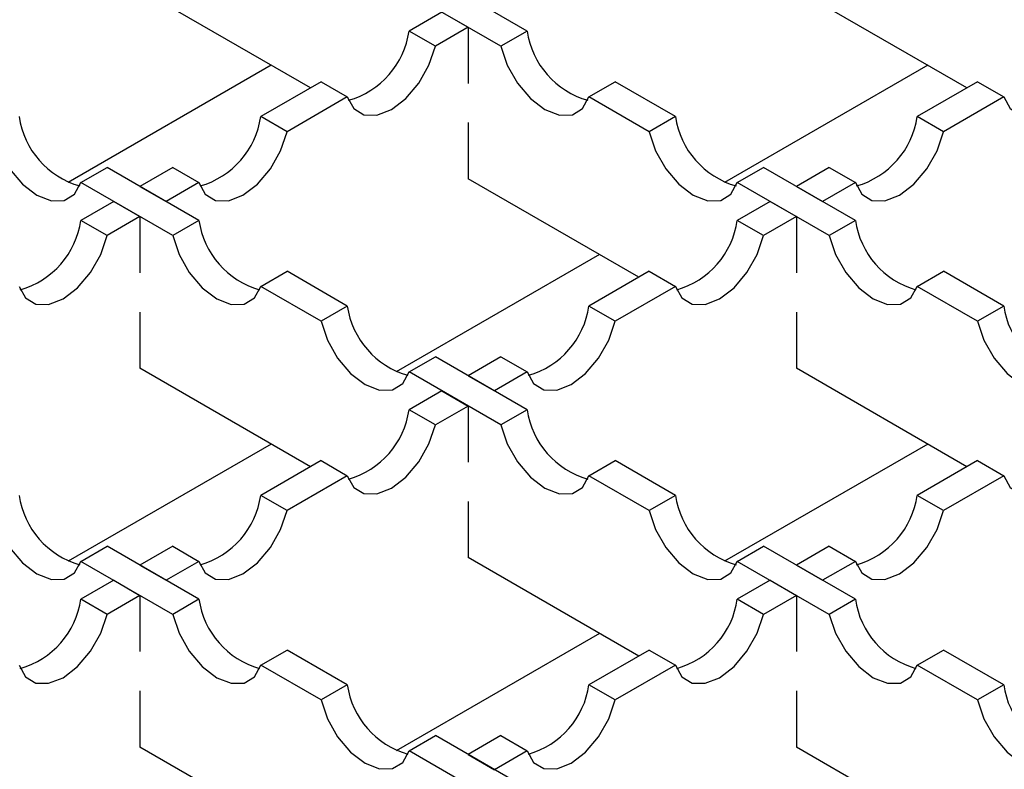
# Model space of a CAD drawing. Units: millimetres. Extents: x 0 to 420, y 0 to 297.
# Drawn here: x 146 to 157, y 55 to 63 of the extents above; entities that cross this region are included whole.
import ezdxf

# ---------------------------------------------------------------- set-up
doc = ezdxf.new("R2010")
doc.units = ezdxf.units.MM

msp = doc.modelspace()

# ---------------------------------------------------------------- linework, layer by layer
at = {"color": 7, "linetype": 'Continuous', "lineweight": 25}
for p, q in [((151.4996, 63.1781), (150.5108, 63.7488)), ((149.166, 62.5652), (147.3283, 63.6258)), ((151.2168, 63.0149), (150.228, 63.5855)), ((156.237, 62.5652), (154.3993, 63.6258)), ((150.5809, 63.3818), (150.228, 63.1781)), ((150.5809, 63.3818), (150.228, 63.1781)), ((150.5809, 63.3818), (150.8638, 63.2186)), ((150.5809, 63.3818), (150.8638, 63.2186)), ((150.8638, 63.2186), (150.5108, 63.0149)), ((150.8638, 63.2186), (150.5108, 63.0149)), ((150.8638, 63.2186), (150.8638, 62.613)), ((150.8638, 63.2186), (150.8638, 62.613)), ((150.5108, 63.0149), (150.228, 63.1781)), ((150.5108, 63.0149), (150.228, 63.1781)), ((151.4996, 63.1781), (151.2168, 63.0149)), ((148.7432, 62.8092), (146.5547, 61.5461)), ((148.7432, 62.8092), (146.5547, 61.5461)), ((155.8143, 62.8092), (153.6258, 61.5461)), ((155.8143, 62.8092), (153.6258, 61.5461)), ((149.2793, 62.6306), (148.6299, 62.2558)), ((149.2793, 62.6306), (148.6299, 62.2558)), ((149.2793, 62.6306), (149.5621, 62.4673)), ((149.2793, 62.6306), (149.5621, 62.4673)), ((152.1654, 62.4673), (152.4483, 62.6306)), ((153.0977, 62.2558), (152.4483, 62.6306)), ((156.3504, 62.6306), (155.701, 62.2558)), ((156.3504, 62.6306), (155.701, 62.2558)), ((156.3504, 62.6306), (155.701, 62.2558)), ((156.3504, 62.6306), (155.701, 62.2558)), ((156.3504, 62.6306), (155.701, 62.2558)), ((156.3504, 62.6306), (155.701, 62.2558)), ((156.3504, 62.6306), (156.6332, 62.4673)), ((156.3504, 62.6306), (156.6332, 62.4673)), ((156.3504, 62.6306), (156.6332, 62.4673)), ((156.3504, 62.6306), (156.6332, 62.4673)), ((156.3504, 62.6306), (156.6332, 62.4673)), ((156.3504, 62.6306), (156.6332, 62.4673)), ((149.5621, 62.4673), (148.9128, 62.0926)), ((149.5621, 62.4673), (148.9128, 62.0926)), ((152.8148, 62.0926), (152.1654, 62.4673)), ((156.6332, 62.4673), (155.9838, 62.0926)), ((156.6332, 62.4673), (155.9838, 62.0926)), ((156.6332, 62.4673), (155.9838, 62.0926)), ((156.6332, 62.4673), (155.9838, 62.0926)), ((156.6332, 62.4673), (155.9838, 62.0926)), ((156.6332, 62.4673), (155.9838, 62.0926)), ((148.9128, 62.0926), (148.6299, 62.2558)), ((148.9128, 62.0926), (148.6299, 62.2558)), ((150.8638, 62.1909), (150.8638, 61.5853)), ((150.8638, 62.1909), (150.8638, 61.5853)), ((153.0977, 62.2558), (152.8148, 62.0926)), ((155.9838, 62.0926), (155.701, 62.2558)), ((155.9838, 62.0926), (155.701, 62.2558)), ((155.9838, 62.0926), (155.701, 62.2558)), ((155.9838, 62.0926), (155.701, 62.2558)), ((155.9838, 62.0926), (155.701, 62.2558)), ((155.9838, 62.0926), (155.701, 62.2558)), ((146.6924, 61.545), (146.9753, 61.7083)), ((147.9641, 61.1376), (146.9753, 61.7083)), ((147.6812, 61.7083), (147.3283, 61.5046)), ((147.6812, 61.7083), (147.3283, 61.5046)), ((147.6812, 61.7083), (147.9641, 61.545)), ((147.6812, 61.7083), (147.9641, 61.545)), ((153.7635, 61.545), (154.0463, 61.7083)), ((155.0351, 61.1376), (154.0463, 61.7083)), ((154.7523, 61.7083), (154.3993, 61.5046)), ((154.7523, 61.7083), (154.3993, 61.5046)), ((154.7523, 61.7083), (154.3993, 61.5046)), ((154.7523, 61.7083), (154.3993, 61.5046)), ((154.7523, 61.7083), (154.3993, 61.5046)), ((154.7523, 61.7083), (154.3993, 61.5046)), ((154.7523, 61.7083), (155.0351, 61.545)), ((154.7523, 61.7083), (155.0351, 61.545)), ((154.7523, 61.7083), (155.0351, 61.545)), ((154.7523, 61.7083), (155.0351, 61.545)), ((154.7523, 61.7083), (155.0351, 61.545)), ((154.7523, 61.7083), (155.0351, 61.545)), ((147.6812, 60.9744), (146.6924, 61.545)), ((147.9641, 61.545), (147.6111, 61.3413)), ((147.9641, 61.545), (147.6111, 61.3413)), ((152.7015, 60.5247), (150.8638, 61.5853)), ((154.7523, 60.9744), (153.7635, 61.545)), ((155.0351, 61.545), (154.6822, 61.3413)), ((155.0351, 61.545), (154.6822, 61.3413)), ((155.0351, 61.545), (154.6822, 61.3413)), ((155.0351, 61.545), (154.6822, 61.3413)), ((155.0351, 61.545), (154.6822, 61.3413)), ((155.0351, 61.545), (154.6822, 61.3413)), ((147.3283, 61.5046), (147.6111, 61.3413)), ((147.3283, 61.5046), (147.6111, 61.3413)), ((154.3993, 61.5046), (154.6822, 61.3413)), ((154.3993, 61.5046), (154.6822, 61.3413)), ((154.3993, 61.5046), (154.6822, 61.3413)), ((154.3993, 61.5046), (154.6822, 61.3413)), ((154.3993, 61.5046), (154.6822, 61.3413)), ((154.3993, 61.5046), (154.6822, 61.3413)), ((147.0454, 61.3413), (146.6924, 61.1376)), ((147.0454, 61.3413), (146.6924, 61.1376)), ((147.0454, 61.3413), (147.3283, 61.1781)), ((147.0454, 61.3413), (147.3283, 61.1781)), ((154.1165, 61.3413), (153.7635, 61.1376)), ((154.1165, 61.3413), (153.7635, 61.1376)), ((154.1165, 61.3413), (153.7635, 61.1376)), ((154.1165, 61.3413), (153.7635, 61.1376)), ((154.1165, 61.3413), (153.7635, 61.1376)), ((154.1165, 61.3413), (153.7635, 61.1376)), ((154.1165, 61.3413), (154.3993, 61.1781)), ((154.1165, 61.3413), (154.3993, 61.1781)), ((154.1165, 61.3413), (154.3993, 61.1781)), ((154.1165, 61.3413), (154.3993, 61.1781)), ((154.1165, 61.3413), (154.3993, 61.1781)), ((154.1165, 61.3413), (154.3993, 61.1781)), ((146.9753, 60.9744), (146.6924, 61.1376)), ((146.9753, 60.9744), (146.6924, 61.1376)), ((147.3283, 61.1781), (146.9753, 60.9744)), ((147.3283, 61.1781), (146.9753, 60.9744)), ((147.3283, 61.1781), (147.3283, 60.5725)), ((147.3283, 61.1781), (147.3283, 60.5725)), ((147.9641, 61.1376), (147.6812, 60.9744)), ((154.0463, 60.9744), (153.7635, 61.1376)), ((154.0463, 60.9744), (153.7635, 61.1376)), ((154.0463, 60.9744), (153.7635, 61.1376)), ((154.0463, 60.9744), (153.7635, 61.1376)), ((154.0463, 60.9744), (153.7635, 61.1376)), ((154.0463, 60.9744), (153.7635, 61.1376)), ((154.3993, 61.1781), (154.0463, 60.9744)), ((154.3993, 61.1781), (154.0463, 60.9744)), ((154.3993, 61.1781), (154.0463, 60.9744)), ((154.3993, 61.1781), (154.0463, 60.9744)), ((154.3993, 61.1781), (154.0463, 60.9744)), ((154.3993, 61.1781), (154.0463, 60.9744)), ((154.3993, 61.1781), (154.3993, 60.5725)), ((154.3993, 61.1781), (154.3993, 60.5725)), ((154.3993, 61.1781), (154.3993, 60.5725)), ((154.3993, 61.1781), (154.3993, 60.5725)), ((154.3993, 61.1781), (154.3993, 60.5725)), ((154.3993, 61.1781), (154.3993, 60.5725)), ((155.0351, 61.1376), (154.7523, 60.9744)), ((152.2788, 60.7687), (150.0902, 59.5056)), ((152.2788, 60.7687), (150.0902, 59.5056)), ((148.6299, 60.4268), (148.9128, 60.5901)), ((149.5621, 60.2153), (148.9128, 60.5901)), ((152.8148, 60.5901), (152.1654, 60.2153)), ((152.8148, 60.5901), (152.1654, 60.2153)), ((152.8148, 60.5901), (152.1654, 60.2153)), ((152.8148, 60.5901), (152.1654, 60.2153)), ((152.8148, 60.5901), (152.1654, 60.2153)), ((152.8148, 60.5901), (152.1654, 60.2153)), ((152.8148, 60.5901), (153.0977, 60.4268)), ((152.8148, 60.5901), (153.0977, 60.4268)), ((152.8148, 60.5901), (153.0977, 60.4268)), ((152.8148, 60.5901), (153.0977, 60.4268)), ((152.8148, 60.5901), (153.0977, 60.4268)), ((152.8148, 60.5901), (153.0977, 60.4268)), ((155.701, 60.4268), (155.9838, 60.5901)), ((156.6332, 60.2153), (155.9838, 60.5901)), ((149.2793, 60.052), (148.6299, 60.4268)), ((153.0977, 60.4268), (152.4483, 60.052)), ((153.0977, 60.4268), (152.4483, 60.052)), ((153.0977, 60.4268), (152.4483, 60.052)), ((153.0977, 60.4268), (152.4483, 60.052)), ((153.0977, 60.4268), (152.4483, 60.052)), ((153.0977, 60.4268), (152.4483, 60.052)), ((156.3504, 60.052), (155.701, 60.4268)), ((147.3283, 60.1503), (147.3283, 59.5448)), ((147.3283, 60.1503), (147.3283, 59.5448)), ((149.5621, 60.2153), (149.2793, 60.052)), ((152.4483, 60.052), (152.1654, 60.2153)), ((152.4483, 60.052), (152.1654, 60.2153)), ((152.4483, 60.052), (152.1654, 60.2153)), ((152.4483, 60.052), (152.1654, 60.2153)), ((152.4483, 60.052), (152.1654, 60.2153)), ((152.4483, 60.052), (152.1654, 60.2153)), ((154.3993, 60.1503), (154.3993, 59.5448)), ((154.3993, 60.1503), (154.3993, 59.5448)), ((154.3993, 60.1503), (154.3993, 59.5448)), ((154.3993, 60.1503), (154.3993, 59.5448)), ((154.3993, 60.1503), (154.3993, 59.5448)), ((154.3993, 60.1503), (154.3993, 59.5448)), ((156.6332, 60.2153), (156.3504, 60.052)), ((150.228, 59.5045), (150.5108, 59.6678)), ((151.4996, 59.0971), (150.5108, 59.6678)), ((151.2168, 59.6678), (150.8638, 59.464)), ((151.2168, 59.6678), (150.8638, 59.464)), ((151.2168, 59.6678), (150.8638, 59.464)), ((151.2168, 59.6678), (150.8638, 59.464)), ((151.2168, 59.6678), (150.8638, 59.464)), ((151.2168, 59.6678), (150.8638, 59.464)), ((151.2168, 59.6678), (151.4996, 59.5045)), ((151.2168, 59.6678), (151.4996, 59.5045)), ((151.2168, 59.6678), (151.4996, 59.5045)), ((151.2168, 59.6678), (151.4996, 59.5045)), ((151.2168, 59.6678), (151.4996, 59.5045)), ((151.2168, 59.6678), (151.4996, 59.5045)), ((149.166, 58.4842), (147.3283, 59.5448)), ((151.2168, 58.9338), (150.228, 59.5045)), ((151.4996, 59.5045), (151.1466, 59.3008)), ((151.4996, 59.5045), (151.1466, 59.3008)), ((151.4996, 59.5045), (151.1466, 59.3008)), ((151.4996, 59.5045), (151.1466, 59.3008)), ((151.4996, 59.5045), (151.1466, 59.3008)), ((151.4996, 59.5045), (151.1466, 59.3008)), ((156.237, 58.4842), (154.3993, 59.5448)), ((150.8638, 59.464), (151.1466, 59.3008)), ((150.8638, 59.464), (151.1466, 59.3008)), ((150.8638, 59.464), (151.1466, 59.3008)), ((150.8638, 59.464), (151.1466, 59.3008)), ((150.8638, 59.464), (151.1466, 59.3008)), ((150.8638, 59.464), (151.1466, 59.3008)), ((150.5809, 59.3008), (150.228, 59.0971)), ((150.5809, 59.3008), (150.228, 59.0971)), ((150.5809, 59.3008), (150.228, 59.0971)), ((150.5809, 59.3008), (150.228, 59.0971)), ((150.5809, 59.3008), (150.228, 59.0971)), ((150.5809, 59.3008), (150.228, 59.0971)), ((150.5809, 59.3008), (150.8638, 59.1376)), ((150.5809, 59.3008), (150.8638, 59.1376)), ((150.5809, 59.3008), (150.8638, 59.1376)), ((150.5809, 59.3008), (150.8638, 59.1376)), ((150.5809, 59.3008), (150.8638, 59.1376)), ((150.5809, 59.3008), (150.8638, 59.1376)), ((150.5108, 58.9338), (150.228, 59.0971)), ((150.5108, 58.9338), (150.228, 59.0971)), ((150.5108, 58.9338), (150.228, 59.0971)), ((150.5108, 58.9338), (150.228, 59.0971)), ((150.5108, 58.9338), (150.228, 59.0971)), ((150.5108, 58.9338), (150.228, 59.0971)), ((150.8638, 59.1376), (150.5108, 58.9338)), ((150.8638, 59.1376), (150.5108, 58.9338)), ((150.8638, 59.1376), (150.5108, 58.9338)), ((150.8638, 59.1376), (150.5108, 58.9338)), ((150.8638, 59.1376), (150.5108, 58.9338)), ((150.8638, 59.1376), (150.5108, 58.9338)), ((150.8638, 59.1376), (150.8638, 58.532)), ((150.8638, 59.1376), (150.8638, 58.532)), ((150.8638, 59.1376), (150.8638, 58.532)), ((150.8638, 59.1376), (150.8638, 58.532)), ((150.8638, 59.1376), (150.8638, 58.532)), ((150.8638, 59.1376), (150.8638, 58.532)), ((151.4996, 59.0971), (151.2168, 58.9338)), ((148.7432, 58.7281), (146.5547, 57.465)), ((148.7432, 58.7281), (146.5547, 57.465)), ((155.8143, 58.7281), (153.6258, 57.465)), ((155.8143, 58.7281), (153.6258, 57.465)), ((155.8143, 58.7281), (153.6258, 57.465)), ((155.8143, 58.7281), (153.6258, 57.465)), ((155.8143, 58.7281), (153.6258, 57.465)), ((155.8143, 58.7281), (153.6258, 57.465)), ((149.2793, 58.5496), (148.6299, 58.1748)), ((149.2793, 58.5496), (148.6299, 58.1748)), ((149.2793, 58.5496), (148.6299, 58.1748)), ((149.2793, 58.5496), (148.6299, 58.1748)), ((149.2793, 58.5496), (148.6299, 58.1748)), ((149.2793, 58.5496), (148.6299, 58.1748)), ((149.2793, 58.5496), (149.5621, 58.3863)), ((149.2793, 58.5496), (149.5621, 58.3863)), ((149.2793, 58.5496), (149.5621, 58.3863)), ((149.2793, 58.5496), (149.5621, 58.3863)), ((149.2793, 58.5496), (149.5621, 58.3863)), ((149.2793, 58.5496), (149.5621, 58.3863)), ((152.1654, 58.3863), (152.4483, 58.5496)), ((153.0977, 58.1748), (152.4483, 58.5496)), ((156.3504, 58.5496), (155.701, 58.1748)), ((156.3504, 58.5496), (156.6332, 58.3863)), ((149.5621, 58.3863), (148.9128, 58.0115)), ((149.5621, 58.3863), (148.9128, 58.0115)), ((149.5621, 58.3863), (148.9128, 58.0115)), ((149.5621, 58.3863), (148.9128, 58.0115)), ((149.5621, 58.3863), (148.9128, 58.0115)), ((149.5621, 58.3863), (148.9128, 58.0115)), ((152.8148, 58.0115), (152.1654, 58.3863)), ((156.6332, 58.3863), (155.9838, 58.0115)), ((148.9128, 58.0115), (148.6299, 58.1748)), ((148.9128, 58.0115), (148.6299, 58.1748)), ((148.9128, 58.0115), (148.6299, 58.1748)), ((148.9128, 58.0115), (148.6299, 58.1748)), ((148.9128, 58.0115), (148.6299, 58.1748)), ((148.9128, 58.0115), (148.6299, 58.1748)), ((153.0977, 58.1748), (152.8148, 58.0115)), ((155.9838, 58.0115), (155.701, 58.1748)), ((150.8638, 58.1098), (150.8638, 57.5043)), ((150.8638, 58.1098), (150.8638, 57.5043)), ((150.8638, 58.1098), (150.8638, 57.5043)), ((150.8638, 58.1098), (150.8638, 57.5043)), ((150.8638, 58.1098), (150.8638, 57.5043)), ((150.8638, 58.1098), (150.8638, 57.5043)), ((146.6924, 57.464), (146.9753, 57.6272)), ((147.9641, 57.0566), (146.9753, 57.6272)), ((147.6812, 57.6272), (147.3283, 57.4235)), ((147.6812, 57.6272), (147.3283, 57.4235)), ((147.6812, 57.6272), (147.3283, 57.4235)), ((147.6812, 57.6272), (147.3283, 57.4235)), ((147.6812, 57.6272), (147.3283, 57.4235)), ((147.6812, 57.6272), (147.3283, 57.4235)), ((147.6812, 57.6272), (147.9641, 57.464)), ((147.6812, 57.6272), (147.9641, 57.464)), ((147.6812, 57.6272), (147.9641, 57.464)), ((147.6812, 57.6272), (147.9641, 57.464)), ((147.6812, 57.6272), (147.9641, 57.464)), ((147.6812, 57.6272), (147.9641, 57.464)), ((153.7635, 57.464), (154.0463, 57.6272)), ((155.0351, 57.0566), (154.0463, 57.6272)), ((154.7523, 57.6272), (154.3993, 57.4235)), ((154.7523, 57.6272), (155.0351, 57.464)), ((152.7015, 56.4436), (150.8638, 57.5043)), ((147.6812, 56.8933), (146.6924, 57.464)), ((147.3283, 57.4235), (147.6111, 57.2603)), ((147.3283, 57.4235), (147.6111, 57.2603)), ((147.3283, 57.4235), (147.6111, 57.2603)), ((147.3283, 57.4235), (147.6111, 57.2603)), ((147.3283, 57.4235), (147.6111, 57.2603)), ((147.3283, 57.4235), (147.6111, 57.2603)), ((147.9641, 57.464), (147.6111, 57.2603)), ((147.9641, 57.464), (147.6111, 57.2603)), ((147.9641, 57.464), (147.6111, 57.2603)), ((147.9641, 57.464), (147.6111, 57.2603)), ((147.9641, 57.464), (147.6111, 57.2603)), ((147.9641, 57.464), (147.6111, 57.2603)), ((154.7523, 56.8933), (153.7635, 57.464)), ((154.3993, 57.4235), (154.6822, 57.2603)), ((155.0351, 57.464), (154.6822, 57.2603)), ((147.0454, 57.2603), (146.6924, 57.0566)), ((147.0454, 57.2603), (146.6924, 57.0566)), ((147.0454, 57.2603), (146.6924, 57.0566)), ((147.0454, 57.2603), (146.6924, 57.0566)), ((147.0454, 57.2603), (146.6924, 57.0566)), ((147.0454, 57.2603), (146.6924, 57.0566)), ((147.0454, 57.2603), (147.3283, 57.097)), ((147.0454, 57.2603), (147.3283, 57.097)), ((147.0454, 57.2603), (147.3283, 57.097)), ((147.0454, 57.2603), (147.3283, 57.097)), ((147.0454, 57.2603), (147.3283, 57.097)), ((147.0454, 57.2603), (147.3283, 57.097)), ((154.1165, 57.2603), (153.7635, 57.0566)), ((154.1165, 57.2603), (154.3993, 57.097)), ((147.3283, 57.097), (146.9753, 56.8933)), ((147.3283, 57.097), (146.9753, 56.8933)), ((147.3283, 57.097), (146.9753, 56.8933)), ((147.3283, 57.097), (146.9753, 56.8933)), ((147.3283, 57.097), (146.9753, 56.8933)), ((147.3283, 57.097), (146.9753, 56.8933)), ((147.3283, 57.097), (147.3283, 56.4915)), ((147.3283, 57.097), (147.3283, 56.4915)), ((147.3283, 57.097), (147.3283, 56.4915)), ((147.3283, 57.097), (147.3283, 56.4915)), ((147.3283, 57.097), (147.3283, 56.4915)), ((147.3283, 57.097), (147.3283, 56.4915)), ((154.3993, 57.097), (154.0463, 56.8933)), ((154.3993, 57.097), (154.3993, 56.4915)), ((146.9753, 56.8933), (146.6924, 57.0566)), ((146.9753, 56.8933), (146.6924, 57.0566)), ((146.9753, 56.8933), (146.6924, 57.0566)), ((146.9753, 56.8933), (146.6924, 57.0566)), ((146.9753, 56.8933), (146.6924, 57.0566)), ((146.9753, 56.8933), (146.6924, 57.0566)), ((147.9641, 57.0566), (147.6812, 56.8933)), ((154.0463, 56.8933), (153.7635, 57.0566)), ((155.0351, 57.0566), (154.7523, 56.8933)), ((152.2788, 56.6876), (150.0902, 55.4245)), ((152.2788, 56.6876), (150.0902, 55.4245)), ((152.2788, 56.6876), (150.0902, 55.4245)), ((152.2788, 56.6876), (150.0902, 55.4245)), ((152.2788, 56.6876), (150.0902, 55.4245)), ((152.2788, 56.6876), (150.0902, 55.4245)), ((148.6299, 56.3458), (148.9128, 56.509)), ((149.5621, 56.1342), (148.9128, 56.509)), ((152.8148, 56.509), (152.1654, 56.1342)), ((152.8148, 56.509), (153.0977, 56.3458)), ((155.701, 56.3458), (155.9838, 56.509)), ((156.6332, 56.1342), (155.9838, 56.509)), ((149.2793, 55.971), (148.6299, 56.3458)), ((153.0977, 56.3458), (152.4483, 55.971)), ((156.3504, 55.971), (155.701, 56.3458)), ((149.5621, 56.1342), (149.2793, 55.971)), ((152.4483, 55.971), (152.1654, 56.1342)), ((156.6332, 56.1342), (156.3504, 55.971)), ((147.3283, 56.0693), (147.3283, 55.4638)), ((147.3283, 56.0693), (147.3283, 55.4638)), ((147.3283, 56.0693), (147.3283, 55.4638)), ((147.3283, 56.0693), (147.3283, 55.4638)), ((147.3283, 56.0693), (147.3283, 55.4638)), ((147.3283, 56.0693), (147.3283, 55.4638)), ((154.3993, 56.0693), (154.3993, 55.4638)), ((150.228, 55.4235), (150.5108, 55.5867)), ((151.4996, 55.016), (150.5108, 55.5867)), ((151.2168, 55.5867), (150.8638, 55.383)), ((151.2168, 55.5867), (151.4996, 55.4235)), ((149.166, 54.4031), (147.3283, 55.4638)), ((151.2168, 54.8528), (150.228, 55.4235)), ((150.8638, 55.383), (151.1466, 55.2198)), ((151.4996, 55.4235), (151.1466, 55.2198)), ((156.237, 54.4031), (154.3993, 55.4638))]:
    msp.add_line(p, q, dxfattribs=at)
at = {"color": 7, "linetype": 'Continuous', "lineweight": 25, "flags": 128}
for points in [[(149.5621, 62.4673), (149.6308, 62.3428), (149.7407, 62.2754), (149.8806, 62.2719), (150.0365, 62.3328), (150.1923, 62.4518), (150.3323, 62.6168), (150.4422, 62.8111), (150.5108, 63.0149)], [(149.5621, 62.4673), (149.6308, 62.3428), (149.7407, 62.2754), (149.8806, 62.2719), (150.0365, 62.3328), (150.1923, 62.4518), (150.3323, 62.6168), (150.4422, 62.8111), (150.5108, 63.0149)], [(151.2168, 63.0149), (151.2854, 62.8111), (151.3953, 62.6168), (151.5353, 62.4518), (151.6911, 62.3328), (151.8469, 62.2719), (151.9869, 62.2754), (152.0968, 62.3428), (152.1654, 62.4673)], [(156.6332, 62.4673), (156.7018, 62.3428), (156.8117, 62.2754), (156.9517, 62.2719), (157.1075, 62.3328), (157.2634, 62.4518), (157.4033, 62.6168), (157.5132, 62.8111), (157.5819, 63.0149)], [(156.6332, 62.4673), (156.7018, 62.3428), (156.8117, 62.2754), (156.9517, 62.2719), (157.1075, 62.3328), (157.2634, 62.4518), (157.4033, 62.6168), (157.5132, 62.8111), (157.5819, 63.0149)], [(156.6332, 62.4673), (156.7018, 62.3428), (156.8117, 62.2754), (156.9517, 62.2719), (157.1075, 62.3328), (157.2634, 62.4518), (157.4033, 62.6168), (157.5132, 62.8111), (157.5819, 63.0149)], [(156.6332, 62.4673), (156.7018, 62.3428), (156.8117, 62.2754), (156.9517, 62.2719), (157.1075, 62.3328), (157.2634, 62.4518), (157.4033, 62.6168), (157.5132, 62.8111), (157.5819, 63.0149)], [(156.6332, 62.4673), (156.7018, 62.3428), (156.8117, 62.2754), (156.9517, 62.2719), (157.1075, 62.3328), (157.2634, 62.4518), (157.4033, 62.6168), (157.5132, 62.8111), (157.5819, 63.0149)], [(156.6332, 62.4673), (156.7018, 62.3428), (156.8117, 62.2754), (156.9517, 62.2719), (157.1075, 62.3328), (157.2634, 62.4518), (157.4033, 62.6168), (157.5132, 62.8111), (157.5819, 63.0149)], [(145.7438, 62.0926), (145.8124, 61.8888), (145.9223, 61.6945), (146.0623, 61.5295), (146.2181, 61.4105), (146.3739, 61.3496), (146.5139, 61.3531), (146.6238, 61.4205), (146.6924, 61.545)], [(147.9641, 61.545), (148.0327, 61.4205), (148.1426, 61.3531), (148.2826, 61.3496), (148.4384, 61.4105), (148.5942, 61.5295), (148.7342, 61.6945), (148.8441, 61.8888), (148.9128, 62.0926)], [(147.9641, 61.545), (148.0327, 61.4205), (148.1426, 61.3531), (148.2826, 61.3496), (148.4384, 61.4105), (148.5942, 61.5295), (148.7342, 61.6945), (148.8441, 61.8888), (148.9128, 62.0926)], [(152.8148, 62.0926), (152.8835, 61.8888), (152.9934, 61.6945), (153.1333, 61.5295), (153.2892, 61.4105), (153.445, 61.3496), (153.585, 61.3531), (153.6949, 61.4205), (153.7635, 61.545)], [(155.0351, 61.545), (155.1038, 61.4205), (155.2137, 61.3531), (155.3537, 61.3496), (155.5095, 61.4105), (155.6653, 61.5295), (155.8053, 61.6945), (155.9152, 61.8888), (155.9838, 62.0926)], [(155.0351, 61.545), (155.1038, 61.4205), (155.2137, 61.3531), (155.3537, 61.3496), (155.5095, 61.4105), (155.6653, 61.5295), (155.8053, 61.6945), (155.9152, 61.8888), (155.9838, 62.0926)], [(155.0351, 61.545), (155.1038, 61.4205), (155.2137, 61.3531), (155.3537, 61.3496), (155.5095, 61.4105), (155.6653, 61.5295), (155.8053, 61.6945), (155.9152, 61.8888), (155.9838, 62.0926)], [(155.0351, 61.545), (155.1038, 61.4205), (155.2137, 61.3531), (155.3537, 61.3496), (155.5095, 61.4105), (155.6653, 61.5295), (155.8053, 61.6945), (155.9152, 61.8888), (155.9838, 62.0926)], [(155.0351, 61.545), (155.1038, 61.4205), (155.2137, 61.3531), (155.3537, 61.3496), (155.5095, 61.4105), (155.6653, 61.5295), (155.8053, 61.6945), (155.9152, 61.8888), (155.9838, 62.0926)], [(155.0351, 61.545), (155.1038, 61.4205), (155.2137, 61.3531), (155.3537, 61.3496), (155.5095, 61.4105), (155.6653, 61.5295), (155.8053, 61.6945), (155.9152, 61.8888), (155.9838, 62.0926)], [(146.0266, 60.4268), (146.0952, 60.3023), (146.2051, 60.2349), (146.3451, 60.2314), (146.5009, 60.2923), (146.6568, 60.4113), (146.7967, 60.5763), (146.9066, 60.7706), (146.9753, 60.9744)], [(146.0266, 60.4268), (146.0952, 60.3023), (146.2051, 60.2349), (146.3451, 60.2314), (146.5009, 60.2923), (146.6568, 60.4113), (146.7967, 60.5763), (146.9066, 60.7706), (146.9753, 60.9744)], [(147.6812, 60.9744), (147.7499, 60.7706), (147.8598, 60.5763), (147.9997, 60.4113), (148.1556, 60.2923), (148.3114, 60.2314), (148.4514, 60.2349), (148.5613, 60.3023), (148.6299, 60.4268)], [(153.0977, 60.4268), (153.1663, 60.3023), (153.2762, 60.2349), (153.4162, 60.2314), (153.572, 60.2923), (153.7278, 60.4113), (153.8678, 60.5763), (153.9777, 60.7706), (154.0463, 60.9744)], [(153.0977, 60.4268), (153.1663, 60.3023), (153.2762, 60.2349), (153.4162, 60.2314), (153.572, 60.2923), (153.7278, 60.4113), (153.8678, 60.5763), (153.9777, 60.7706), (154.0463, 60.9744)], [(153.0977, 60.4268), (153.1663, 60.3023), (153.2762, 60.2349), (153.4162, 60.2314), (153.572, 60.2923), (153.7278, 60.4113), (153.8678, 60.5763), (153.9777, 60.7706), (154.0463, 60.9744)], [(153.0977, 60.4268), (153.1663, 60.3023), (153.2762, 60.2349), (153.4162, 60.2314), (153.572, 60.2923), (153.7278, 60.4113), (153.8678, 60.5763), (153.9777, 60.7706), (154.0463, 60.9744)], [(153.0977, 60.4268), (153.1663, 60.3023), (153.2762, 60.2349), (153.4162, 60.2314), (153.572, 60.2923), (153.7278, 60.4113), (153.8678, 60.5763), (153.9777, 60.7706), (154.0463, 60.9744)], [(153.0977, 60.4268), (153.1663, 60.3023), (153.2762, 60.2349), (153.4162, 60.2314), (153.572, 60.2923), (153.7278, 60.4113), (153.8678, 60.5763), (153.9777, 60.7706), (154.0463, 60.9744)], [(154.7523, 60.9744), (154.8209, 60.7706), (154.9308, 60.5763), (155.0708, 60.4113), (155.2266, 60.2923), (155.3825, 60.2314), (155.5224, 60.2349), (155.6323, 60.3023), (155.701, 60.4268)], [(149.2793, 60.052), (149.3479, 59.8483), (149.4578, 59.654), (149.5978, 59.489), (149.7536, 59.37), (149.9095, 59.3091), (150.0494, 59.3125), (150.1593, 59.38), (150.228, 59.5045)], [(151.4996, 59.5045), (151.5682, 59.38), (151.6781, 59.3125), (151.8181, 59.3091), (151.9739, 59.37), (152.1298, 59.489), (152.2697, 59.654), (152.3796, 59.8483), (152.4483, 60.052)], [(151.4996, 59.5045), (151.5682, 59.38), (151.6781, 59.3125), (151.8181, 59.3091), (151.9739, 59.37), (152.1298, 59.489), (152.2697, 59.654), (152.3796, 59.8483), (152.4483, 60.052)], [(151.4996, 59.5045), (151.5682, 59.38), (151.6781, 59.3125), (151.8181, 59.3091), (151.9739, 59.37), (152.1298, 59.489), (152.2697, 59.654), (152.3796, 59.8483), (152.4483, 60.052)], [(151.4996, 59.5045), (151.5682, 59.38), (151.6781, 59.3125), (151.8181, 59.3091), (151.9739, 59.37), (152.1298, 59.489), (152.2697, 59.654), (152.3796, 59.8483), (152.4483, 60.052)], [(151.4996, 59.5045), (151.5682, 59.38), (151.6781, 59.3125), (151.8181, 59.3091), (151.9739, 59.37), (152.1298, 59.489), (152.2697, 59.654), (152.3796, 59.8483), (152.4483, 60.052)], [(151.4996, 59.5045), (151.5682, 59.38), (151.6781, 59.3125), (151.8181, 59.3091), (151.9739, 59.37), (152.1298, 59.489), (152.2697, 59.654), (152.3796, 59.8483), (152.4483, 60.052)], [(156.3504, 60.052), (156.419, 59.8483), (156.5289, 59.654), (156.6689, 59.489), (156.8247, 59.37), (156.9805, 59.3091), (157.1205, 59.3125), (157.2304, 59.38), (157.299, 59.5045)], [(149.5621, 58.3863), (149.6308, 58.2618), (149.7407, 58.1943), (149.8806, 58.1909), (150.0365, 58.2518), (150.1923, 58.3708), (150.3323, 58.5358), (150.4422, 58.7301), (150.5108, 58.9338)], [(149.5621, 58.3863), (149.6308, 58.2618), (149.7407, 58.1943), (149.8806, 58.1909), (150.0365, 58.2518), (150.1923, 58.3708), (150.3323, 58.5358), (150.4422, 58.7301), (150.5108, 58.9338)], [(149.5621, 58.3863), (149.6308, 58.2618), (149.7407, 58.1943), (149.8806, 58.1909), (150.0365, 58.2518), (150.1923, 58.3708), (150.3323, 58.5358), (150.4422, 58.7301), (150.5108, 58.9338)], [(149.5621, 58.3863), (149.6308, 58.2618), (149.7407, 58.1943), (149.8806, 58.1909), (150.0365, 58.2518), (150.1923, 58.3708), (150.3323, 58.5358), (150.4422, 58.7301), (150.5108, 58.9338)], [(149.5621, 58.3863), (149.6308, 58.2618), (149.7407, 58.1943), (149.8806, 58.1909), (150.0365, 58.2518), (150.1923, 58.3708), (150.3323, 58.5358), (150.4422, 58.7301), (150.5108, 58.9338)], [(149.5621, 58.3863), (149.6308, 58.2618), (149.7407, 58.1943), (149.8806, 58.1909), (150.0365, 58.2518), (150.1923, 58.3708), (150.3323, 58.5358), (150.4422, 58.7301), (150.5108, 58.9338)], [(151.2168, 58.9338), (151.2854, 58.7301), (151.3953, 58.5358), (151.5353, 58.3708), (151.6911, 58.2518), (151.8469, 58.1909), (151.9869, 58.1943), (152.0968, 58.2618), (152.1654, 58.3863)], [(156.6332, 58.3863), (156.7018, 58.2618), (156.8117, 58.1943), (156.9517, 58.1909), (157.1075, 58.2518), (157.2634, 58.3708), (157.4033, 58.5358), (157.5132, 58.7301), (157.5819, 58.9338)], [(145.7438, 58.0115), (145.8124, 57.8078), (145.9223, 57.6135), (146.0623, 57.4484), (146.2181, 57.3294), (146.3739, 57.2686), (146.5139, 57.272), (146.6238, 57.3395), (146.6924, 57.464)], [(147.9641, 57.464), (148.0327, 57.3395), (148.1426, 57.272), (148.2826, 57.2686), (148.4384, 57.3294), (148.5942, 57.4484), (148.7342, 57.6135), (148.8441, 57.8078), (148.9128, 58.0115)], [(147.9641, 57.464), (148.0327, 57.3395), (148.1426, 57.272), (148.2826, 57.2686), (148.4384, 57.3294), (148.5942, 57.4484), (148.7342, 57.6135), (148.8441, 57.8078), (148.9128, 58.0115)], [(147.9641, 57.464), (148.0327, 57.3395), (148.1426, 57.272), (148.2826, 57.2686), (148.4384, 57.3294), (148.5942, 57.4484), (148.7342, 57.6135), (148.8441, 57.8078), (148.9128, 58.0115)], [(147.9641, 57.464), (148.0327, 57.3395), (148.1426, 57.272), (148.2826, 57.2686), (148.4384, 57.3294), (148.5942, 57.4484), (148.7342, 57.6135), (148.8441, 57.8078), (148.9128, 58.0115)], [(147.9641, 57.464), (148.0327, 57.3395), (148.1426, 57.272), (148.2826, 57.2686), (148.4384, 57.3294), (148.5942, 57.4484), (148.7342, 57.6135), (148.8441, 57.8078), (148.9128, 58.0115)], [(147.9641, 57.464), (148.0327, 57.3395), (148.1426, 57.272), (148.2826, 57.2686), (148.4384, 57.3294), (148.5942, 57.4484), (148.7342, 57.6135), (148.8441, 57.8078), (148.9128, 58.0115)], [(152.8148, 58.0115), (152.8835, 57.8078), (152.9934, 57.6135), (153.1333, 57.4484), (153.2892, 57.3294), (153.445, 57.2686), (153.585, 57.272), (153.6949, 57.3395), (153.7635, 57.464)], [(155.0351, 57.464), (155.1038, 57.3395), (155.2137, 57.272), (155.3537, 57.2686), (155.5095, 57.3294), (155.6653, 57.4484), (155.8053, 57.6135), (155.9152, 57.8078), (155.9838, 58.0115)], [(146.0266, 56.3458), (146.0952, 56.2213), (146.2051, 56.1538), (146.3451, 56.1504), (146.5009, 56.2112), (146.6568, 56.3302), (146.7967, 56.4953), (146.9066, 56.6895), (146.9753, 56.8933)], [(146.0266, 56.3458), (146.0952, 56.2213), (146.2051, 56.1538), (146.3451, 56.1504), (146.5009, 56.2112), (146.6568, 56.3302), (146.7967, 56.4953), (146.9066, 56.6895), (146.9753, 56.8933)], [(146.0266, 56.3458), (146.0952, 56.2213), (146.2051, 56.1538), (146.3451, 56.1504), (146.5009, 56.2112), (146.6568, 56.3302), (146.7967, 56.4953), (146.9066, 56.6895), (146.9753, 56.8933)], [(146.0266, 56.3458), (146.0952, 56.2213), (146.2051, 56.1538), (146.3451, 56.1504), (146.5009, 56.2112), (146.6568, 56.3302), (146.7967, 56.4953), (146.9066, 56.6895), (146.9753, 56.8933)], [(146.0266, 56.3458), (146.0952, 56.2213), (146.2051, 56.1538), (146.3451, 56.1504), (146.5009, 56.2112), (146.6568, 56.3302), (146.7967, 56.4953), (146.9066, 56.6895), (146.9753, 56.8933)], [(146.0266, 56.3458), (146.0952, 56.2213), (146.2051, 56.1538), (146.3451, 56.1504), (146.5009, 56.2112), (146.6568, 56.3302), (146.7967, 56.4953), (146.9066, 56.6895), (146.9753, 56.8933)], [(147.6812, 56.8933), (147.7499, 56.6895), (147.8598, 56.4953), (147.9997, 56.3302), (148.1556, 56.2112), (148.3114, 56.1504), (148.4514, 56.1538), (148.5613, 56.2213), (148.6299, 56.3458)], [(153.0977, 56.3458), (153.1663, 56.2213), (153.2762, 56.1538), (153.4162, 56.1504), (153.572, 56.2112), (153.7278, 56.3302), (153.8678, 56.4953), (153.9777, 56.6895), (154.0463, 56.8933)], [(154.7523, 56.8933), (154.8209, 56.6895), (154.9308, 56.4953), (155.0708, 56.3302), (155.2266, 56.2112), (155.3825, 56.1504), (155.5224, 56.1538), (155.6323, 56.2213), (155.701, 56.3458)], [(149.2793, 55.971), (149.3479, 55.7672), (149.4578, 55.573), (149.5978, 55.4079), (149.7536, 55.2889), (149.9095, 55.2281), (150.0494, 55.2315), (150.1593, 55.2989), (150.228, 55.4235)], [(151.4996, 55.4235), (151.5682, 55.2989), (151.6781, 55.2315), (151.8181, 55.2281), (151.9739, 55.2889), (152.1298, 55.4079), (152.2697, 55.573), (152.3796, 55.7672), (152.4483, 55.971)], [(156.3504, 55.971), (156.419, 55.7672), (156.5289, 55.573), (156.6689, 55.4079), (156.8247, 55.2889), (156.9805, 55.2281), (157.1205, 55.2315), (157.2304, 55.2989), (157.299, 55.4235)]]:
    msp.add_lwpolyline(points, dxfattribs=at)
at = {"color": 7, "linetype": 'Continuous', "lineweight": 25}
for centre, start, end in [((149.3252, 63.3088), 285.89086, 351.76518), ((149.3252, 63.3088), 285.89086, 351.76518), ((152.4024, 63.3088), 188.23482, 254.10914), ((146.9294, 62.3864), 188.23482, 254.10914), ((147.7271, 62.3864), 285.89086, 351.76518), ((147.7271, 62.3864), 285.89086, 351.76518), ((154.0004, 62.3864), 188.23482, 254.10914), ((154.7982, 62.3864), 285.89086, 351.76518), ((154.7982, 62.3864), 285.89086, 351.76518), ((154.7982, 62.3864), 285.89086, 351.76518), ((154.7982, 62.3864), 285.89086, 351.76518), ((154.7982, 62.3864), 285.89086, 351.76518), ((154.7982, 62.3864), 285.89086, 351.76518), ((145.7897, 61.2682), 285.89086, 351.76518), ((145.7897, 61.2682), 285.89086, 351.76518), ((148.8668, 61.2682), 188.23482, 254.10914), ((152.8607, 61.2682), 285.89086, 351.76518), ((152.8607, 61.2682), 285.89086, 351.76518), ((152.8607, 61.2682), 285.89086, 351.76518), ((152.8607, 61.2682), 285.89086, 351.76518), ((152.8607, 61.2682), 285.89086, 351.76518), ((152.8607, 61.2682), 285.89086, 351.76518), ((155.9379, 61.2682), 188.23482, 254.10914), ((150.4649, 60.3459), 188.23482, 254.10914), ((151.2627, 60.3459), 285.89086, 351.76518), ((151.2627, 60.3459), 285.89086, 351.76518), ((151.2627, 60.3459), 285.89086, 351.76518), ((151.2627, 60.3459), 285.89086, 351.76518), ((151.2627, 60.3459), 285.89086, 351.76518), ((151.2627, 60.3459), 285.89086, 351.76518), ((157.536, 60.3459), 188.23482, 254.10914), ((149.3252, 59.2277), 285.89086, 351.76518), ((149.3252, 59.2277), 285.89086, 351.76518), ((149.3252, 59.2277), 285.89086, 351.76518), ((149.3252, 59.2277), 285.89086, 351.76518), ((149.3252, 59.2277), 285.89086, 351.76518), ((149.3252, 59.2277), 285.89086, 351.76518), ((152.4024, 59.2277), 188.23482, 254.10914), ((146.9294, 58.3054), 188.23482, 254.10914), ((147.7271, 58.3054), 285.89086, 351.76518), ((147.7271, 58.3054), 285.89086, 351.76518), ((147.7271, 58.3054), 285.89086, 351.76518), ((147.7271, 58.3054), 285.89086, 351.76518), ((147.7271, 58.3054), 285.89086, 351.76518), ((147.7271, 58.3054), 285.89086, 351.76518), ((154.0004, 58.3054), 188.23482, 254.10914), ((154.7982, 58.3054), 285.89086, 351.76518), ((145.7897, 57.1872), 285.89086, 351.76518), ((145.7897, 57.1872), 285.89086, 351.76518), ((145.7897, 57.1872), 285.89086, 351.76518), ((145.7897, 57.1872), 285.89086, 351.76518), ((145.7897, 57.1872), 285.89086, 351.76518), ((145.7897, 57.1872), 285.89086, 351.76518), ((148.8668, 57.1872), 188.23482, 254.10914), ((152.8607, 57.1872), 285.89086, 351.76518), ((155.9379, 57.1872), 188.23482, 254.10914), ((150.4649, 56.2649), 188.23482, 254.10914), ((151.2627, 56.2649), 285.89086, 351.76518), ((157.536, 56.2649), 188.23482, 254.10914)]:
    msp.add_arc(centre, 0.9122, start, end, dxfattribs=at)

doc.saveas('drawing.dxf')
